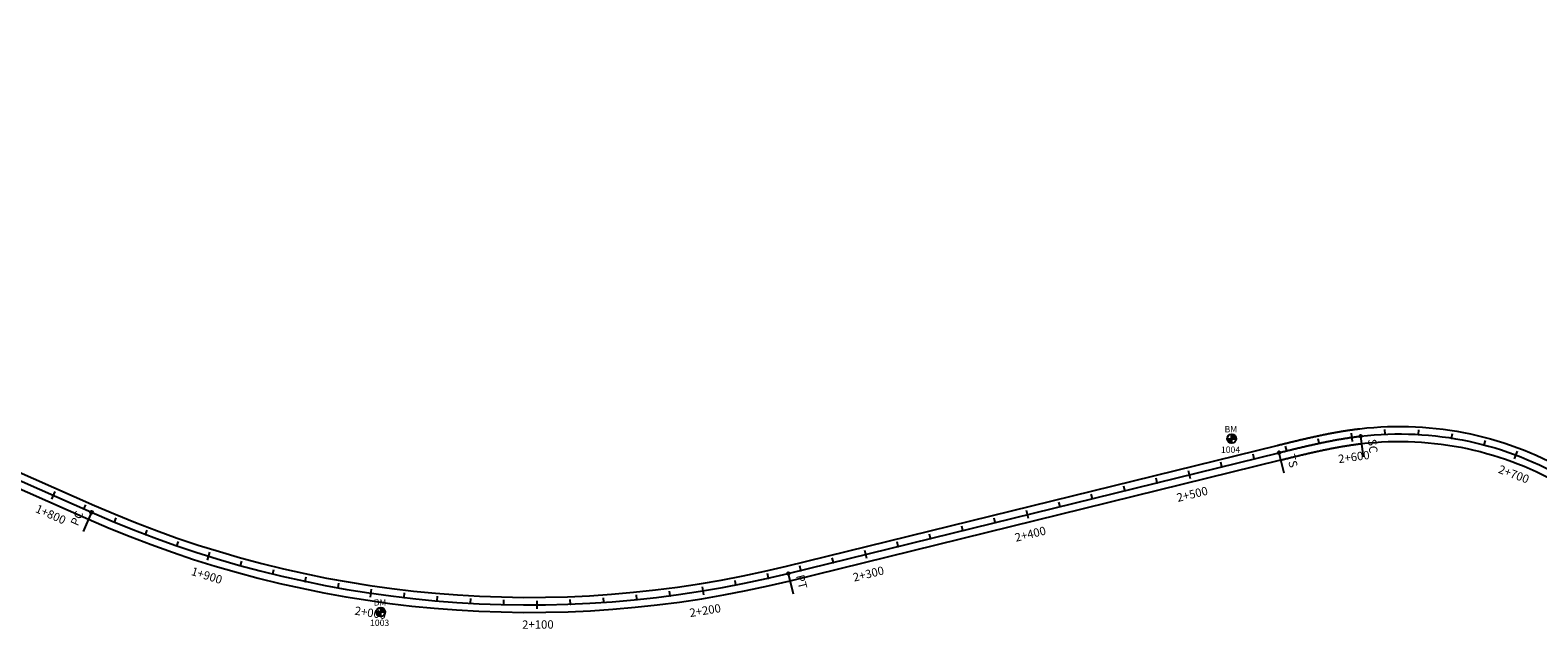
# Model space of a CAD drawing. Units: millimetres. Extents: x 752852 to 810631, y 8118200 to 8156837.
# Drawn here: x 754663 to 755567, y 8156199 to 8156557 of the extents above; entities that cross this region are included whole.
import ezdxf
from ezdxf.enums import TextEntityAlignment as Align

# ---------------------------------------------------------------- set-up
doc = ezdxf.new("R2010")
doc.units = ezdxf.units.MM
doc.header["$MEASUREMENT"] = 0
for name, color, linetype in [('1a-BM', 7, 'Continuous'), ('1a-Eje Final', 240, 'Continuous'), ('1a-Estacado', 7, 'Continuous'), ('1a-Progresiva-Estacado', 2, 'Continuous'), ('1a-Pt-Pc', 7, 'Continuous'), ('1a_Borde de via', 231, 'Continuous')]:
    doc.layers.add(name, color=color, linetype=linetype)
doc.styles.add('romans', font='romans.shx', dxfattribs={"height": 2})
doc.styles.add('SIMPLEX', font='simplex.shx')
doc.styles.get("Standard").update_dxf_attribs({"font": 'ARIAL.TTF'})

# ---------------------------------------------------------------- blocks, each defined once
blk = doc.blocks.new('EJE TOTAL_DEPURADO$0$cir')
at = {"color": 0, "linetype": 'ByBlock'}
blk.add_circle((0, 0), 0.00417, dxfattribs=at)
blk.add_point((0, 0), dxfattribs=at)
blk = doc.blocks.new('EJE TOTAL_DEPURADO$0$MINORTIC')
at = {"color": 0, "linetype": 'ByBlock'}
blk.add_lwpolyline([(0, 0), (0, 0.00069)], dxfattribs=at)
blk.add_point((0, 0), dxfattribs=at)
blk = doc.blocks.new('EJE TOTAL_DEPURADO$0$MAJORTIC')
at = {"color": 0, "linetype": 'ByBlock'}
blk.add_lwpolyline([(0, -0.00069), (0, 0.00069)], dxfattribs=at)
blk.add_point((0, 0), dxfattribs=at)
blk = doc.blocks.new('cir')
at = {"color": 0, "linetype": 'ByBlock'}
blk.add_circle((0, 0), 0.00417, dxfattribs=at)
blk.add_point((0, 0), dxfattribs=at)
blk = doc.blocks.new('MINORTIC')
at = {"color": 0, "linetype": 'ByBlock'}
blk.add_lwpolyline([(0, 0), (0, 0.00069)], dxfattribs=at)
blk.add_point((0, 0), dxfattribs=at)
blk = doc.blocks.new('MAJORTIC')
at = {"color": 0, "linetype": 'ByBlock'}
blk.add_lwpolyline([(0, -0.00069), (0, 0.00069)], dxfattribs=at)
blk.add_point((0, 0), dxfattribs=at)

msp = doc.modelspace()

# ---------------------------------------------------------------- hatches: boundary and pattern name
at = {"layer": '1a-BM'}
h = msp.add_hatch(dxfattribs=at)
h.set_pattern_fill('ANSI31', color=242, scale=0.9, angle=-179.72262, style=0)
h.set_pattern_definition([(225.277379, (755755.63997, 8157112.64642), (0.079933692, -0.07916347), [])])
h.paths.add_polyline_path([(754873.18, 8156206.07), (754873.17, 8156208.77), (754870.47, 8156208.76, 0.414214)])
h.paths.add_polyline_path([(754873.16, 8156211.47), (754873.17, 8156208.77), (754875.87, 8156208.78, 0.414214)])

# ---------------------------------------------------------------- linework, layer by layer
at = {"layer": '1a-BM', "color": 242}
for p, q in [((755380.82, 8156312.46), (755386.22, 8156312.48)), ((755380.94, 8156312.46), (755380.82, 8156312.34)), ((755381.1, 8156312.46), (755380.83, 8156312.19)), ((755381.26, 8156312.46), (755380.85, 8156312.05)), ((755381.42, 8156312.46), (755380.88, 8156311.91)), ((755381.58, 8156312.46), (755380.91, 8156311.78)), ((755381.74, 8156312.46), (755380.94, 8156311.66)), ((755381.9, 8156312.46), (755380.99, 8156311.54)), ((755382.06, 8156312.46), (755381.03, 8156311.43)), ((755382.22, 8156312.46), (755381.08, 8156311.32)), ((755382.38, 8156312.46), (755381.13, 8156311.21)), ((755382.54, 8156312.47), (755381.19, 8156311.11)), ((755382.69, 8156312.47), (755381.25, 8156311.01)), ((755382.85, 8156312.47), (755381.31, 8156310.91)), ((755383.01, 8156312.47), (755381.38, 8156310.82)), ((755383.17, 8156312.47), (755381.45, 8156310.73)), ((755383.33, 8156312.47), (755381.53, 8156310.65)), ((755383.49, 8156312.47), (755381.6, 8156310.57)), ((755383.52, 8156312.34), (755381.69, 8156310.49)), ((755383.52, 8156312.18), (755381.77, 8156310.41)), ((755383.52, 8156312.02), (755381.86, 8156310.34)), ((755383.52, 8156311.86), (755381.95, 8156310.27)), ((755383.52, 8156311.7), (755382.04, 8156310.21)), ((755383.52, 8156311.55), (755382.14, 8156310.15)), ((755383.53, 8156311.39), (755382.24, 8156310.09)), ((755383.53, 8156311.23), (755382.35, 8156310.04)), ((755383.53, 8156311.07), (755382.46, 8156309.99)), ((755383.53, 8156310.91), (755382.57, 8156309.94)), ((755383.53, 8156310.75), (755382.69, 8156309.9)), ((755383.53, 8156310.59), (755382.81, 8156309.87)), ((755383.53, 8156310.43), (755382.94, 8156309.83)), ((755383.53, 8156310.27), (755383.07, 8156309.81)), ((755383.53, 8156310.11), (755383.21, 8156309.79)), ((755383.53, 8156309.95), (755383.35, 8156309.78)), ((755383.53, 8156309.77), (755383.51, 8156315.17)), ((755383.63, 8156315.17), (755383.51, 8156315.05)), ((755383.78, 8156315.16), (755383.51, 8156314.89)), ((755383.92, 8156315.14), (755383.51, 8156314.73)), ((755384.05, 8156315.12), (755383.51, 8156314.57)), ((755384.18, 8156315.09), (755383.51, 8156314.41)), ((755384.31, 8156315.05), (755383.51, 8156314.25)), ((755384.43, 8156315.01), (755383.51, 8156314.09)), ((755384.54, 8156314.97), (755383.51, 8156313.93)), ((755384.65, 8156314.92), (755383.51, 8156313.77)), ((755384.76, 8156314.87), (755383.51, 8156313.61)), ((755383.53, 8156309.8), (755383.51, 8156309.77)), ((755384.86, 8156314.81), (755383.52, 8156313.45)), ((755384.96, 8156314.75), (755383.52, 8156313.3)), ((755385.06, 8156314.69), (755383.52, 8156313.14)), ((755385.15, 8156314.62), (755383.52, 8156312.98)), ((755385.24, 8156314.55), (755383.52, 8156312.82)), ((755385.32, 8156314.48), (755383.52, 8156312.66)), ((755385.4, 8156314.4), (755383.52, 8156312.5)), ((755385.48, 8156314.32), (755383.65, 8156312.47)), ((755385.56, 8156314.24), (755383.81, 8156312.47)), ((755385.63, 8156314.15), (755383.97, 8156312.47)), ((755385.7, 8156314.06), (755384.13, 8156312.47)), ((755385.77, 8156313.97), (755384.29, 8156312.47)), ((755385.83, 8156313.87), (755384.44, 8156312.47)), ((755385.89, 8156313.77), (755384.6, 8156312.48)), ((755385.94, 8156313.67), (755384.76, 8156312.48)), ((755385.99, 8156313.56), (755384.92, 8156312.48)), ((755386.04, 8156313.44), (755385.08, 8156312.48)), ((755386.08, 8156313.33), (755385.24, 8156312.48)), ((755386.12, 8156313.21), (755385.4, 8156312.48)), ((755386.15, 8156313.08), (755385.56, 8156312.48)), ((755386.18, 8156312.95), (755385.72, 8156312.48)), ((755386.2, 8156312.81), (755385.88, 8156312.48)), ((755386.21, 8156312.66), (755386.04, 8156312.48)), ((755386.22, 8156312.51), (755386.19, 8156312.48)), ((754873.18, 8156206.07), (754873.16, 8156211.47)), ((754870.47, 8156208.76), (754875.87, 8156208.78))]:
    msp.add_line(p, q, dxfattribs=at)
for centre in [(755383.52, 8156312.47), (754873.17, 8156208.77)]:
    msp.add_circle(centre, 2.7, dxfattribs=at)
at = {"layer": '1a-Eje Final'}
msp.add_lwpolyline([(754055.36, 8156553.18), (754699.66, 8156268.45, 0.165802), (755117.6, 8156231.78), (755411.9, 8156304.15, -0.000005), (755412.63, 8156304.33, -0.000019), (755413.35, 8156304.51, -0.000032), (755414.07, 8156304.69, -0.000046), (755414.8, 8156304.86, -0.00006), (755415.52, 8156305.04, -0.000074), (755416.25, 8156305.22, -0.000088), (755416.97, 8156305.4, -0.000102), (755417.7, 8156305.57, -0.000116), (755418.42, 8156305.75, -0.00013), (755419.15, 8156305.93, -0.000144), (755419.87, 8156306.1, -0.000158), (755420.6, 8156306.28, -0.000172), (755421.33, 8156306.45, -0.000186), (755422.05, 8156306.63, -0.0002), (755422.78, 8156306.8, -0.000213), (755423.5, 8156306.98, -0.000227), (755424.23, 8156307.15, -0.000241), (755424.95, 8156307.32, -0.000255), (755425.68, 8156307.49, -0.000269), (755426.41, 8156307.66, -0.000283), (755427.13, 8156307.83, -0.000297), (755427.86, 8156308, -0.000311), (755428.59, 8156308.17, -0.000325), (755429.32, 8156308.34, -0.000339), (755430.04, 8156308.5, -0.000353), (755430.77, 8156308.67, -0.000367), (755431.5, 8156308.83, -0.000381), (755432.23, 8156308.99, -0.000394), (755432.96, 8156309.15, -0.000408), (755433.68, 8156309.32, -0.000422), (755434.41, 8156309.47, -0.000436), (755435.14, 8156309.63, -0.00045), (755435.87, 8156309.79, -0.000464), (755436.6, 8156309.95, -0.000478), (755437.33, 8156310.1, -0.000492), (755438.06, 8156310.25, -0.000506), (755438.79, 8156310.4, -0.00052), (755439.52, 8156310.55, -0.000534), (755440.26, 8156310.7, -0.000548), (755440.99, 8156310.85, -0.000562), (755441.72, 8156310.99, -0.000575), (755442.45, 8156311.14, -0.000589), (755443.19, 8156311.28, -0.000603), (755443.92, 8156311.42, -0.000617), (755444.65, 8156311.56, -0.000631), (755445.39, 8156311.69, -0.000645), (755446.12, 8156311.83, -0.000659), (755446.85, 8156311.96, -0.000673), (755447.59, 8156312.09, -0.000687), (755448.32, 8156312.22, -0.000701), (755449.06, 8156312.34, -0.000715), (755449.8, 8156312.47, -0.000729), (755450.53, 8156312.59, -0.000743), (755451.27, 8156312.71, -0.000756), (755452.01, 8156312.83, -0.00077), (755452.74, 8156312.94, -0.000784), (755453.48, 8156313.06, -0.000798), (755454.22, 8156313.17, -0.000812), (755454.96, 8156313.27, -0.000826), (755455.69, 8156313.38, -0.00084), (755456.43, 8156313.48, -0.000854), (755457.17, 8156313.59, -0.000868), (755457.91, 8156313.68, -0.000882), (755458.65, 8156313.78, -0.000896), (755459.39, 8156313.87, -0.00091), (755460.13, 8156313.96, -0.000924), (755460.88, 8156314.05, -0.164575), (755586.24, 8156287.32, -0.000928)], format="xyb", dxfattribs=at)
at = {"layer": '1a-Pt-Pc', "color": 0, "linetype": 'Continuous'}
for p, q in [((755460.88, 8156314.05), (755462.32, 8156301.64)), ((755411.9, 8156304.15), (755414.89, 8156292.01)), ((754699.66, 8156268.45), (754694.6, 8156257.01)), ((755117.6, 8156231.78), (755120.59, 8156219.65))]:
    msp.add_line(p, q, dxfattribs=at)
at = {"layer": '1a_Borde de via'}
for points in [[(754057.17, 8156557.29), (754701.48, 8156272.56, 0.165802), (755116.53, 8156236.15), (755410.83, 8156308.52, -0.000005), (755411.55, 8156308.7, -0.000019), (755412.28, 8156308.88, -0.000032), (755413, 8156309.06, -0.000046), (755413.73, 8156309.23, -0.00006), (755414.45, 8156309.41, -0.000074), (755415.18, 8156309.59, -0.000088), (755415.91, 8156309.77, -0.000102), (755416.63, 8156309.95, -0.000116), (755417.36, 8156310.12, -0.00013), (755418.09, 8156310.3, -0.000144), (755418.81, 8156310.48, -0.000158), (755419.54, 8156310.65, -0.000172), (755420.27, 8156310.83, -0.000186), (755421, 8156311, -0.0002), (755421.73, 8156311.18, -0.000213), (755422.46, 8156311.35, -0.000227), (755423.19, 8156311.53, -0.000241), (755423.92, 8156311.7, -0.000255), (755424.65, 8156311.87, -0.000269), (755425.38, 8156312.04, -0.000283), (755426.11, 8156312.21, -0.000297), (755426.85, 8156312.38, -0.000311), (755427.58, 8156312.55, -0.000325), (755428.31, 8156312.72, -0.000339), (755429.04, 8156312.89, -0.000353), (755429.78, 8156313.06, -0.000367), (755430.51, 8156313.22, -0.000381), (755431.25, 8156313.39, -0.000394), (755431.98, 8156313.55, -0.000408), (755432.72, 8156313.71, -0.000422), (755433.46, 8156313.87, -0.000436), (755434.19, 8156314.03, -0.00045), (755434.93, 8156314.19, -0.000464), (755435.67, 8156314.35, -0.000478), (755436.41, 8156314.5, -0.000492), (755437.15, 8156314.66, -0.000506), (755437.89, 8156314.81, -0.00052), (755438.63, 8156314.96, -0.000534), (755439.37, 8156315.11, -0.000548), (755440.11, 8156315.26, -0.000562), (755440.85, 8156315.41, -0.000575), (755441.59, 8156315.55, -0.000589), (755442.34, 8156315.7, -0.000603), (755443.08, 8156315.84, -0.000617), (755443.83, 8156315.98, -0.000631), (755444.57, 8156316.12, -0.000645), (755445.32, 8156316.25, -0.000659), (755446.06, 8156316.39, -0.000673), (755446.81, 8156316.52, -0.000687), (755447.56, 8156316.65, -0.000701), (755448.3, 8156316.78, -0.000715), (755449.05, 8156316.91, -0.000729), (755449.8, 8156317.03, -0.000743), (755450.55, 8156317.15, -0.000756), (755451.3, 8156317.27, -0.00077), (755452.05, 8156317.39, -0.000784), (755452.8, 8156317.5, -0.000798), (755453.56, 8156317.62, -0.000812), (755454.31, 8156317.73, -0.000826), (755455.06, 8156317.84, -0.00084), (755455.82, 8156317.94, -0.000854), (755456.57, 8156318.04, -0.000868), (755457.33, 8156318.15, -0.000882), (755458.08, 8156318.24, -0.000896), (755458.84, 8156318.34, -0.00091), (755459.6, 8156318.43, -0.000924), (755460.35, 8156318.52, -0.164575), (755588.54, 8156291.18, -0.000928)], [(754053.54, 8156549.06), (754697.84, 8156264.33, 0.165802), (755118.68, 8156227.41), (755412.98, 8156299.78, -0.000005), (755413.7, 8156299.96, -0.000019), (755414.42, 8156300.14, -0.000032), (755415.15, 8156300.32, -0.000046), (755415.87, 8156300.49, -0.00006), (755416.6, 8156300.67, -0.000074), (755417.32, 8156300.85, -0.000088), (755418.04, 8156301.03, -0.000102), (755418.77, 8156301.2, -0.000116), (755419.49, 8156301.38, -0.00013), (755420.21, 8156301.55, -0.000144), (755420.93, 8156301.73, -0.000158), (755421.66, 8156301.9, -0.000172), (755422.38, 8156302.08, -0.000186), (755423.1, 8156302.25, -0.0002), (755423.82, 8156302.43, -0.000213), (755424.55, 8156302.6, -0.000227), (755425.27, 8156302.77, -0.000241), (755425.99, 8156302.94, -0.000255), (755426.71, 8156303.11, -0.000269), (755427.43, 8156303.28, -0.000283), (755428.16, 8156303.45, -0.000297), (755428.88, 8156303.62, -0.000311), (755429.6, 8156303.78, -0.000325), (755430.32, 8156303.95, -0.000339), (755431.04, 8156304.11, -0.000353), (755431.76, 8156304.28, -0.000367), (755432.48, 8156304.44, -0.000381), (755433.21, 8156304.6, -0.000394), (755433.93, 8156304.76, -0.000408), (755434.65, 8156304.92, -0.000422), (755435.37, 8156305.08, -0.000436), (755436.09, 8156305.23, -0.00045), (755436.81, 8156305.39, -0.000464), (755437.54, 8156305.54, -0.000478), (755438.26, 8156305.7, -0.000492), (755438.98, 8156305.85, -0.000506), (755439.7, 8156306, -0.00052), (755440.42, 8156306.14, -0.000534), (755441.14, 8156306.29, -0.000548), (755441.87, 8156306.43, -0.000562), (755442.59, 8156306.58, -0.000575), (755443.31, 8156306.72, -0.000589), (755444.03, 8156306.86, -0.000603), (755444.76, 8156307, -0.000617), (755445.48, 8156307.13, -0.000631), (755446.2, 8156307.27, -0.000645), (755446.92, 8156307.4, -0.000659), (755447.65, 8156307.53, -0.000673), (755448.37, 8156307.66, -0.000687), (755449.09, 8156307.78, -0.000701), (755449.82, 8156307.91, -0.000715), (755450.54, 8156308.03, -0.000729), (755451.26, 8156308.15, -0.000743), (755451.98, 8156308.27, -0.000756), (755452.71, 8156308.38, -0.00077), (755453.43, 8156308.5, -0.000784), (755454.16, 8156308.61, -0.000798), (755454.88, 8156308.72, -0.000812), (755455.6, 8156308.82, -0.000826), (755456.33, 8156308.93, -0.00084), (755457.05, 8156309.03, -0.000854), (755457.78, 8156309.13, -0.000868), (755458.5, 8156309.22, -0.000882), (755459.22, 8156309.32, -0.000896), (755459.95, 8156309.41, -0.00091), (755460.67, 8156309.5, -0.000924), (755461.4, 8156309.58, -0.164575), (755583.95, 8156283.45, -0.000928)]]:
    msp.add_lwpolyline(points, format="xyb", dxfattribs=at)

# ---------------------------------------------------------------- block references
at = {"layer": '1a-Estacado', "color": 0, "linetype": 'Continuous'}
for name, p, xscale, yscale, zscale, rotation in [('EJE TOTAL_DEPURADO$0$MINORTIC', (755436, 8156309.82), 4000.000000000001, 4000.000000000001, 4000, 12.05961135280685), ('MINORTIC', (755436, 8156309.82), 4000.000000000001, 4000.000000000001, 4000, 12.05961135280685), ('EJE TOTAL_DEPURADO$0$MAJORTIC', (755455.67, 8156313.38), 3600, 3600, 3600, 8.077154028500024), ('MAJORTIC', (755455.67, 8156313.38), 3600, 3600, 3600, 8.07715402850002), ('EJE TOTAL_DEPURADO$0$cir', (755460.88, 8156314.05), 200, 200, 200, 6.652996498803571), ('EJE TOTAL_DEPURADO$0$MINORTIC', (755475.58, 8156315.22), 3999.999999999996, 3999.999999999997, 4000, 2.426431115624777), ('MINORTIC', (755475.58, 8156315.22), 3999.999999999997, 3999.999999999998, 4000, 2.426431115624777), ('EJE TOTAL_DEPURADO$0$MINORTIC', (755495.57, 8156315.07), 4000.000000000004, 4000.000000000003, 4000, 356.6968531602362), ('MINORTIC', (755495.57, 8156315.07), 4000.000000000003, 4000.000000000002, 4000, 356.6968531602362), ('EJE TOTAL_DEPURADO$0$MINORTIC', (755515.45, 8156312.92), 4000.000000000001, 4000.000000000001, 4000, 350.9672752147), ('MINORTIC', (755515.45, 8156312.92), 4000.000000000001, 4000.000000000001, 4000, 350.9672752147), ('EJE TOTAL_DEPURADO$0$MINORTIC', (755535.01, 8156308.8), 4000.000000000003, 4000.000000000003, 4000, 345.2376972627033), ('MINORTIC', (755535.01, 8156308.8), 4000.000000000002, 4000.000000000002, 4000, 345.2376972627033), ('EJE TOTAL_DEPURADO$0$MINORTIC', (755397.1, 8156300.51), 4000, 4000, 4000, 13.81496894671904), ('MINORTIC', (755397.1, 8156300.51), 4000, 4000, 4000, 13.81496894671904), ('EJE TOTAL_DEPURADO$0$cir', (755411.9, 8156304.15), 200, 200, 200, 13.81496894671903), ('EJE TOTAL_DEPURADO$0$MINORTIC', (755416.52, 8156305.28), 4000, 4000, 4000, 13.75023752569109), ('MINORTIC', (755416.52, 8156305.28), 4000, 4000, 4000, 13.75023752569109), ('EJE TOTAL_DEPURADO$0$MAJORTIC', (755554.06, 8156302.74), 3600, 3600, 3600, 339.5081193114273), ('MAJORTIC', (755554.06, 8156302.74), 3600, 3600, 3600, 339.5081193114273), ('EJE TOTAL_DEPURADO$0$MAJORTIC', (755358.25, 8156290.96), 3600, 3600, 3600, 13.81496894671903), ('MAJORTIC', (755358.25, 8156290.96), 3600, 3600, 3600, 13.81496894671903), ('EJE TOTAL_DEPURADO$0$MINORTIC', (755377.67, 8156295.74), 4000, 4000, 4000, 13.81496894671904), ('MINORTIC', (755377.67, 8156295.74), 4000, 4000, 4000, 13.81496894671904), ('EJE TOTAL_DEPURADO$0$MINORTIC', (755319.41, 8156281.41), 4000, 4000, 4000, 13.81496895319616), ('MINORTIC', (755319.41, 8156281.41), 4000, 4000, 4000, 13.81496895319616), ('EJE TOTAL_DEPURADO$0$MINORTIC', (755338.83, 8156286.18), 3999.999999999999, 3999.999999999999, 4000, 13.81496894024189), ('MINORTIC', (755338.83, 8156286.18), 3999.999999999999, 3999.999999999999, 4000, 13.81496894024189), ('EJE TOTAL_DEPURADO$0$MAJORTIC', (754676.81, 8156278.55), 3600, 3600, 3600, 336.1584581588786), ('MAJORTIC', (754676.81, 8156278.55), 3600, 3600, 3600, 336.1584581588786), ('EJE TOTAL_DEPURADO$0$MINORTIC', (755280.57, 8156271.86), 4000, 4000, 4000, 13.81496894671904), ('MINORTIC', (755280.57, 8156271.86), 4000, 4000, 4000, 13.81496894671904), ('EJE TOTAL_DEPURADO$0$MINORTIC', (755299.99, 8156276.63), 4000, 4000, 4000, 13.81496894671904), ('MINORTIC', (755299.99, 8156276.63), 4000, 4000, 4000, 13.81496894671904), ('EJE TOTAL_DEPURADO$0$MINORTIC', (754695.1, 8156270.46), 4000.000000000001, 4000.000000000001, 4000, 336.1584581649795), ('MINORTIC', (754695.1, 8156270.46), 4000.000000000001, 4000.000000000001, 4000, 336.1584581649795), ('EJE TOTAL_DEPURADO$0$cir', (754699.66, 8156268.45), 200, 200, 200, 336.1584581649795), ('EJE TOTAL_DEPURADO$0$MINORTIC', (754713.46, 8156262.54), 4000, 4000, 4000, 337.4821322622885), ('MINORTIC', (754713.46, 8156262.54), 4000, 4000, 4000, 337.4821322622885), ('EJE TOTAL_DEPURADO$0$MINORTIC', (755241.72, 8156262.3), 3999.999999999999, 3999.999999999999, 4000, 13.81496894024189), ('MINORTIC', (755241.72, 8156262.3), 3999.999999999999, 3999.999999999999, 4000, 13.81496894024189), ('EJE TOTAL_DEPURADO$0$MAJORTIC', (755261.15, 8156267.08), 3600, 3600, 3600, 13.81496894671903), ('MAJORTIC', (755261.15, 8156267.08), 3600, 3600, 3600, 13.81496894671903), ('EJE TOTAL_DEPURADO$0$MINORTIC', (754732.05, 8156255.16), 4000.000000000001, 4000.000000000001, 4000, 339.2450793314485), ('MINORTIC', (754732.05, 8156255.16), 4000.000000000001, 4000.000000000001, 4000, 339.2450793314485), ('EJE TOTAL_DEPURADO$0$MINORTIC', (755202.88, 8156252.75), 4000, 4000, 4000, 13.81496895319616), ('MINORTIC', (755202.88, 8156252.75), 4000, 4000, 4000, 13.81496895319616), ('EJE TOTAL_DEPURADO$0$MINORTIC', (755222.3, 8156257.53), 4000, 4000, 4000, 13.81496895319616), ('MINORTIC', (755222.3, 8156257.53), 4000, 4000, 4000, 13.81496895319616), ('EJE TOTAL_DEPURADO$0$MINORTIC', (754750.86, 8156248.36), 4000.000000000002, 4000.000000000002, 4000, 341.0080263857877), ('MINORTIC', (754750.86, 8156248.36), 4000.000000000002, 4000.000000000002, 4000, 341.0080263857877), ('EJE TOTAL_DEPURADO$0$MINORTIC', (755183.46, 8156247.98), 4000, 4000, 4000, 13.81496894671904), ('MINORTIC', (755183.46, 8156247.98), 4000, 4000, 4000, 13.81496894671904), ('EJE TOTAL_DEPURADO$0$MAJORTIC', (754769.87, 8156242.15), 3600, 3600, 3600, 342.7709734535761), ('MAJORTIC', (754769.87, 8156242.15), 3600, 3600, 3600, 342.7709734535761), ('EJE TOTAL_DEPURADO$0$MINORTIC', (754789.06, 8156236.52), 4000, 4000, 4000, 344.5339205221114), ('MINORTIC', (754789.06, 8156236.52), 4000, 4000, 4000, 344.5339205221114), ('EJE TOTAL_DEPURADO$0$MINORTIC', (755144.62, 8156238.43), 3999.999999999999, 3999.999999999999, 4000, 13.81496894024189), ('MINORTIC', (755144.62, 8156238.43), 3999.999999999999, 3999.999999999999, 4000, 13.81496894024189), ('EJE TOTAL_DEPURADO$0$MAJORTIC', (755164.04, 8156243.2), 3600, 3600, 3600, 13.81496894671903), ('MAJORTIC', (755164.04, 8156243.2), 3600, 3600, 3600, 13.81496894671903), ('EJE TOTAL_DEPURADO$0$MINORTIC', (754808.41, 8156231.48), 3999.999999999999, 3999.999999999999, 4000, 346.2968675787752), ('MINORTIC', (754808.41, 8156231.48), 3999.999999999999, 3999.999999999999, 4000, 346.2968675787752), ('EJE TOTAL_DEPURADO$0$MINORTIC', (754827.91, 8156227.04), 3999.999999999996, 3999.999999999997, 4000, 348.0598146435503), ('MINORTIC', (754827.91, 8156227.04), 3999.999999999997, 3999.999999999998, 4000, 348.0598146435503), ('EJE TOTAL_DEPURADO$0$MINORTIC', (755105.75, 8156228.99), 3999.999999999998, 3999.999999999998, 4000, 12.74107350694715), ('MINORTIC', (755105.75, 8156228.99), 3999.999999999998, 3999.999999999998, 4000, 12.74107350694715), ('EJE TOTAL_DEPURADO$0$cir', (755117.6, 8156231.78), 200, 200, 200, 13.81496894650662), ('EJE TOTAL_DEPURADO$0$MINORTIC', (755125.2, 8156233.65), 3999.999999999999, 3999.999999999999, 4000, 13.81496894024189), ('MINORTIC', (755125.2, 8156233.65), 3999.999999999999, 3999.999999999999, 4000, 13.81496894024189), ('EJE TOTAL_DEPURADO$0$MINORTIC', (754847.54, 8156223.21), 3999.999999999997, 3999.999999999997, 4000, 349.8227616946916), ('MINORTIC', (754847.54, 8156223.21), 3999.999999999997, 3999.999999999998, 4000, 349.8227616946916), ('EJE TOTAL_DEPURADO$0$MAJORTIC', (754867.28, 8156219.98), 3599.999999999999, 3599.999999999999, 3600, 351.5857087667488), ('MAJORTIC', (754867.28, 8156219.98), 3599.999999999999, 3599.999999999999, 3600, 351.5857087667488), ('EJE TOTAL_DEPURADO$0$MINORTIC', (754887.1, 8156217.36), 3999.999999999999, 3999.999999999999, 4000, 353.3486558245942), ('MINORTIC', (754887.1, 8156217.36), 3999.999999999999, 3999.999999999999, 4000, 353.3486558245942), ('EJE TOTAL_DEPURADO$0$MINORTIC', (755046.7, 8156218.47), 4000, 4000, 4000, 7.452232321433428), ('MINORTIC', (755046.7, 8156218.47), 4000, 4000, 4000, 7.452232321433431), ('EJE TOTAL_DEPURADO$0$MAJORTIC', (755066.49, 8156221.37), 3600, 3600, 3600, 9.215179378730305), ('MAJORTIC', (755066.49, 8156221.37), 3600, 3600, 3600, 9.215179378730305), ('EJE TOTAL_DEPURADO$0$MINORTIC', (755086.17, 8156224.88), 4000.000000000001, 4000, 4000, 10.97812644699984), ('MINORTIC', (755086.17, 8156224.88), 4000.000000000001, 4000, 4000, 10.97812644699984), ('EJE TOTAL_DEPURADO$0$MINORTIC', (754907, 8156215.34), 4000, 4000, 4000, 355.1116028858279), ('MINORTIC', (754907, 8156215.34), 4000, 4000, 4000, 355.1116028858279), ('EJE TOTAL_DEPURADO$0$MINORTIC', (754926.95, 8156213.95), 4000, 4000, 4000, 356.8745499496629), ('MINORTIC', (754926.95, 8156213.95), 4000, 4000, 4000, 356.8745499496629), ('EJE TOTAL_DEPURADO$0$MINORTIC', (754946.94, 8156213.16), 4000.000000000002, 4000.000000000002, 4000, 358.6374970106647), ('MINORTIC', (754946.94, 8156213.16), 4000.000000000002, 4000.000000000002, 4000, 358.6374970106647), ('EJE TOTAL_DEPURADO$0$MAJORTIC', (754966.94, 8156213), 3600, 3600, 3600, 0.4004440708133963), ('MAJORTIC', (754966.94, 8156213), 3600, 3600, 3600, 0.4004440708133963), ('EJE TOTAL_DEPURADO$0$MINORTIC', (754986.93, 8156213.44), 4000.000000000004, 4000.000000000003, 4000, 2.163391134818334), ('MINORTIC', (754986.93, 8156213.44), 4000.000000000003, 4000.000000000002, 4000, 2.163391134818334), ('EJE TOTAL_DEPURADO$0$MINORTIC', (755006.9, 8156214.51), 3999.999999999996, 3999.999999999997, 4000, 3.926338194710288), ('MINORTIC', (755006.9, 8156214.51), 3999.999999999997, 3999.999999999998, 4000, 3.926338194710287), ('EJE TOTAL_DEPURADO$0$MINORTIC', (755026.83, 8156216.18), 4000, 4000, 4000, 5.689285256886327), ('MINORTIC', (755026.83, 8156216.18), 4000, 4000, 4000, 5.689285256886327)]:
    msp.add_blockref(name, p, dxfattribs=dict(at, xscale=xscale, yscale=yscale, zscale=zscale, rotation=rotation))
at = {"layer": '1a-Pt-Pc', "color": 0, "linetype": 'Continuous', "xscale": 200, "yscale": 200, "zscale": 200}
for p, rotation in [((755460.88, 8156314.05), 6.652996498803571), ((755411.9, 8156304.15), 13.81496894671903), ((754699.66, 8156268.45), 336.1584581649795), ((755117.6, 8156231.78), 13.81496894650662)]:
    msp.add_blockref('cir', p, dxfattribs=dict(at, rotation=rotation))

# ---------------------------------------------------------------- texts
at = {"layer": '1a-BM', "style": 'romans'}
for p in [(755379.24, 8156316.28, 417.85), (754868.89, 8156212.58, 417.85)]:
    msp.add_text('BM', height=3.8, dxfattribs=at).set_placement(p)
at = {"layer": '1a-BM', "color": 242, "style": 'romans'}
for s, p in [('1004', (755377.08, 8156304.05)), ('1003', (754866.73, 8156200.35))]:
    msp.add_text(s, height=3.8, dxfattribs=at).set_placement(p)
at = {"layer": '1a-Estacado', "color": 0}
msp.add_text('TS', height=5, rotation=283.81497, dxfattribs=at).set_placement((755414.93, 8156302.32), align=Align.BOTTOM_LEFT)
at = {"layer": '1a-Progresiva-Estacado', "color": 7, "style": 'SIMPLEX'}
for s, rotation, p in [('2+600', 8.07715, (755456.8, 8156301.63)), ('2+700', 339.50812, (755552.74, 8156291.26)), ('2+500', 13.81497, (755359.87, 8156279.3)), ('1+800', 336.15846, (754675.21, 8156267.17)), ('2+400', 13.81497, (755262.76, 8156255.42)), ('1+900', 342.77097, (754768.81, 8156230.57)), ('2+300', 13.81497, (755165.66, 8156231.55)), ('2+000', 351.58571, (754866.97, 8156208.23)), ('2+200', 9.21518, (755067.71, 8156209.63)), ('2+100', 0.40044, (754967.4, 8156201.2))]:
    msp.add_text(s, height=5, rotation=rotation, dxfattribs=at).set_placement(p, align=Align.MIDDLE_CENTER)
at = {"layer": '1a-Pt-Pc', "color": 0}
for s, rotation, p in [('SC', 276.653, (755463.65, 8156311.86)), ('PT', 283.81497, (755120.63, 8156229.95))]:
    msp.add_text(s, height=5, rotation=rotation, dxfattribs=at).set_placement(p, align=Align.BOTTOM_LEFT)
msp.add_text('PC', height=5, rotation=66.15846, dxfattribs=at).set_placement((754696.36, 8156267.17), align=Align.BOTTOM_RIGHT)

doc.saveas('drawing.dxf')
